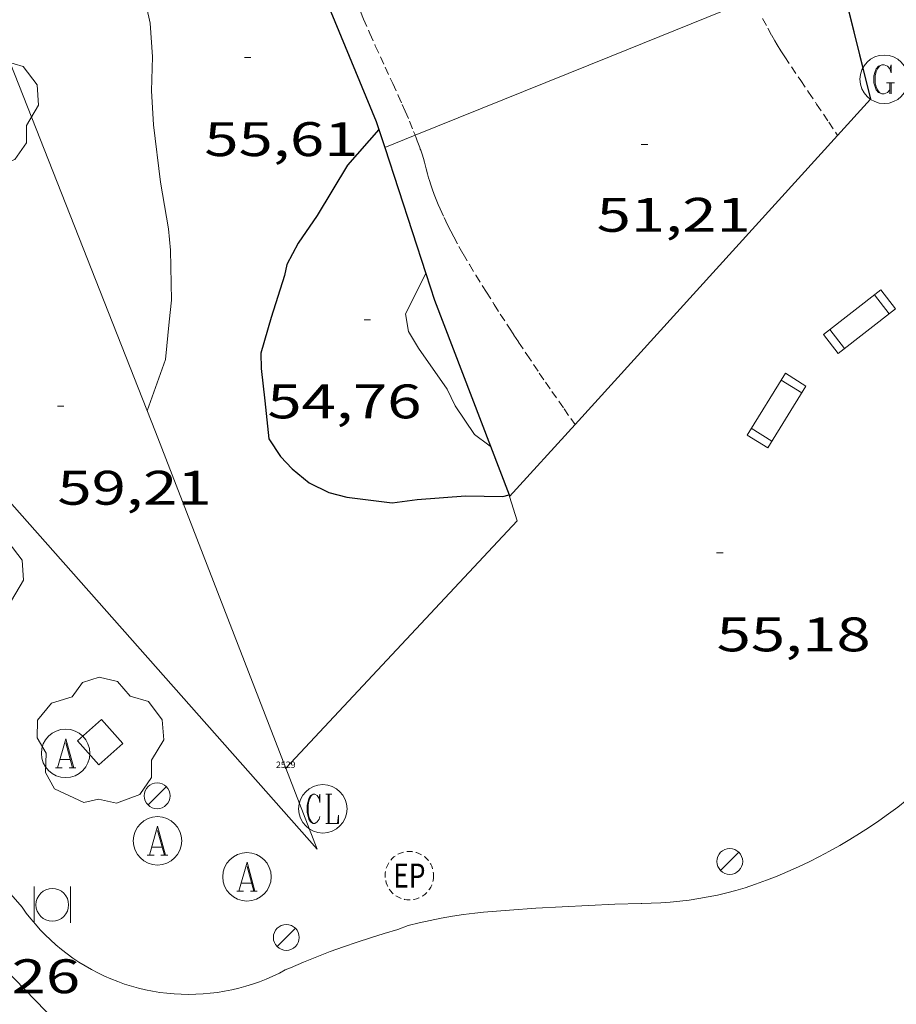
# Model space of a CAD drawing. Units: inches. Extents: x 453994 to 455009, y 4599498 to 4600017.
# Drawn here: x 454352 to 454380, y 4599848 to 4599878 of the extents above; entities that cross this region are included whole.
import ezdxf
from ezdxf.enums import TextEntityAlignment as Align

# ---------------------------------------------------------------- set-up
doc = ezdxf.new("R2010")
doc.units = ezdxf.units.IN
doc.header["$MEASUREMENT"] = 0
doc.linetypes.add('TRAZOS2', pattern=[0.375, 0.25, -0.125])
for name, color, linetype, lineweight in [('ARBRE', 7, 'Continuous', 0), ('BANC PUBLIC', 7, 'Continuous', 0), ('BARANA', 7, 'Continuous', 0), ('CORBA DE NIVELL', 7, 'Continuous', 0), ('CORBA MESTRA', 7, 'Continuous', 0), ('COTA ALTIMETRICA', 7, 'Continuous', 0), ('EIX VIA URBANA PAVIMENTADA', 7, 'Continuous', 0), ('ESCOCELL', 7, 'Continuous', 0), ('FANAL', 7, 'Continuous', 0), ('MUR', 7, 'Continuous', 0), ('MUR CONTENCIO', 7, 'Continuous', 0), ('PAPERERA', 7, 'Continuous', 0), ('RAMBLA INUNDABLE', 7, 'Continuous', 0), ('REGISTRE AIGUA', 7, 'Continuous', 0), ('REGISTRE CLAVEGUERAM', 7, 'Continuous', 0), ('REGISTRE DE GAS', 7, 'Continuous', 0), ('REGISTRE ENLLUMENAT PUBLIC', 7, 'Continuous', 0), ('VORERA', 7, 'Continuous', 0)]:
    doc.layers.add(name, color=color, linetype=linetype, lineweight=lineweight)
for name, color, linetype in [('Identificador', 7, 'Continuous'), ('PLAQUES_CARRER', 7, 'Continuous'), ('Punt', 7, 'Continuous')]:
    doc.layers.add(name, color=color, linetype=linetype)
doc.styles.get("Standard").update_dxf_attribs({"font": 'txt.shx'})
doc.styles.add('Style-Arial', font='ARIAL.TTF')
doc.linetypes.add('barana', pattern='A,3.4,-0.6,[8,dgnlstyle-mataro.shx,S=0.00644,R=0,X=0,Y=0],-0.6,3.4', length=8)

# ---------------------------------------------------------------- blocks, each defined once
blk = doc.blocks.new('BLOC_PLAQUES')
at = {"layer": 'Punt', "color": 2}
blk.add_point((0, 0), dxfattribs=at)
at = {"layer": 'Identificador', "color": 2}
blk.add_attdef('IDENTIFICADOR', text='', height=0.2, dxfattribs=at).set_placement((0, 0), align=Align.CENTER)
blk = doc.blocks.new('REPC')
at = {"color": 0, "linetype": 'ByBlock', "lineweight": -2}
blk.add_circle((0.001121296942234039, 0.0002408043146133423), 1, dxfattribs=at)
at = {"color": 0, "linetype": 'ByBlock', "lineweight": -2, "style": 'Style-Arial', "width": 0.7999964000072}
blk.add_text('EP', height=1.000002, dxfattribs=at).set_placement((-0.0001425146484374409, 1.000000000033197e-06), align=Align.MIDDLE_CENTER)
blk = doc.blocks.new('REGASC')
at = {"color": 0, "linetype": 'ByBlock', "lineweight": -2, "flags": 128}
for points in [[(0.238, 0.43), (0.284, 0.26), (0.284, 0.6), (0.238, 0.43), (0.142, 0.544), (0.002, 0.6), (-0.094, 0.6), (-0.236, 0.544), (-0.33, 0.43), (-0.376, 0.316), (-0.424, 0.146), (-0.424, -0.146), (-0.376, -0.316), (-0.33, -0.43), (-0.236, -0.544), (-0.094, -0.6), (0.002, -0.6), (0.142, -0.544), (0.238, -0.43)], [(-0.094, 0.6), (-0.188, 0.544), (-0.282, 0.43), (-0.33, 0.316), (-0.376, 0.146), (-0.376, -0.146), (-0.33, -0.316), (-0.282, -0.43), (-0.188, -0.544), (-0.094, -0.6)], [(0.096, -0.146), (0.426, -0.146)], [(0.238, -0.146), (0.238, -0.6)], [(0.284, -0.146), (0.284, -0.6)]]:
    blk.add_lwpolyline(points, dxfattribs=at)
at = {"color": 0, "linetype": 'ByBlock', "lineweight": -2}
blk.add_circle((0.0001974124312400818, -0.0006007362604141236), 1, dxfattribs=at)
blk = doc.blocks.new('ARBRE')
at = {"color": 0, "linetype": 'ByBlock', "lineweight": -2, "flags": 128}
blk.add_lwpolyline([(-0.507, -1.872), (-1.415, -1.448), (-1.697, -0.9400000000000001), (-1.675, -0.342), (-1.951, 0.138), (-1.943, 0.686), (-1.511, 1.208), (-0.871, 1.406), (-0.543, 1.846), (-0.027, 2.012), (0.541, 1.882), (0.933, 1.428), (1.495, 1.262), (1.921, 0.6940000000000001), (1.969, 0.068), (1.593, -0.562), (1.593, -1.098), (1.229, -1.618), (0.505, -1.886), (-0.049, -1.762), (-0.507, -1.872)], dxfattribs=at)
blk = doc.blocks.new('COTA')
at = {"color": 0, "linetype": 'ByBlock', "lineweight": -2}
blk.add_line((0, 0), (0.2, 0), dxfattribs=at)
blk = doc.blocks.new('FANAL')
at = {"color": 0, "linetype": 'ByBlock', "lineweight": -2}
blk.add_line((0.283, 0.283), (-0.283, -0.283), dxfattribs=at)
blk.add_circle((0.0002620689868927002, 0.0006722288131713868), 0.40000000060146, dxfattribs=at)
blk = doc.blocks.new('RAIGUC')
at = {"color": 0, "linetype": 'ByBlock', "lineweight": -2, "flags": 128}
for points in [[(0.002, 0.6), (-0.33, -0.6)], [(0.002, 0.6), (0.332, -0.6)], [(0.002, 0.43), (0.284, -0.6)], [(-0.236, -0.26), (0.19, -0.26)], [(-0.424, -0.6), (-0.14, -0.6)], [(0.142, -0.6), (0.426, -0.6)]]:
    blk.add_lwpolyline(points, dxfattribs=at)
at = {"color": 0, "linetype": 'ByBlock', "lineweight": -2}
blk.add_circle((0.0002215649485588074, -0.001705031752586365), 1, dxfattribs=at)
blk = doc.blocks.new('PAPERE')
at = {"color": 0, "linetype": 'ByBlock', "lineweight": -2, "flags": 128}
for points in [[(-0.749, 0.752), (-0.749, -0.748)], [(0.751, -0.748), (0.751, 0.752)]]:
    blk.add_lwpolyline(points, dxfattribs=at)
at = {"color": 0, "linetype": 'ByBlock', "lineweight": -2}
blk.add_circle((0, 0), 0.675, dxfattribs=at)
blk = doc.blocks.new('ESCOSE')
at = {"color": 0, "linetype": 'ByBlock', "lineweight": -2, "flags": 128}
blk.add_lwpolyline([(-0.5, -0.5), (0.5, -0.5), (0.5, 0.5), (-0.5, 0.5)], close=True, dxfattribs=at)
blk = doc.blocks.new('RCLAVC')
at = {"color": 0, "linetype": 'ByBlock', "lineweight": -2, "flags": 128}
for points in [[(-0.158, 0.43), (-0.122, 0.26), (-0.122, 0.6), (-0.158, 0.43), (-0.228, 0.544), (-0.332, 0.6), (-0.402, 0.6), (-0.508, 0.544), (-0.578, 0.43), (-0.612, 0.316), (-0.648, 0.146), (-0.648, -0.146), (-0.612, -0.316), (-0.578, -0.43), (-0.508, -0.544), (-0.402, -0.6), (-0.332, -0.6), (-0.228, -0.544), (-0.158, -0.43), (-0.122, -0.316)], [(-0.402, 0.6), (-0.472, 0.544), (-0.542, 0.43), (-0.578, 0.316), (-0.612, 0.146), (-0.612, -0.146), (-0.578, -0.316), (-0.542, -0.43), (-0.472, -0.544), (-0.402, -0.6)], [(0.122, 0.6), (0.368, 0.6)], [(0.226, 0.6), (0.226, -0.6)], [(0.262, 0.6), (0.262, -0.6)], [(0.122, -0.6), (0.648, -0.6), (0.648, -0.26), (0.612, -0.6)]]:
    blk.add_lwpolyline(points, dxfattribs=at)
at = {"color": 0, "linetype": 'ByBlock', "lineweight": -2}
blk.add_circle((-0.001401012718677521, -0.0007607361078262329), 1, dxfattribs=at)
blk = doc.blocks.new('BANC')
at = {"color": 0, "linetype": 'ByBlock', "lineweight": -2}
for p, q in [((0.002, 1.498), (0, 0)), ((4.502, 1.498), (0.002, 1.498)), ((4.5, -0.004), (4.502, 1.498)), ((0, 0), (4.5, -0.004))]:
    blk.add_line(p, q, dxfattribs=at)
at = {"color": 0, "linetype": 'ByBlock', "lineweight": -2, "flags": 128}
for points in [[(0.502, 1.498), (0.498, 0)], [(4, -0.004), (4.004, 1.498)]]:
    blk.add_lwpolyline(points, dxfattribs=at)

msp = doc.modelspace()

# ---------------------------------------------------------------- linework, layer by layer
at = {"layer": 'BARANA', "color": 7, "linetype": 'barana', "lineweight": 0, "elevation": 55.72908640222158, "flags": 128}
msp.add_lwpolyline([(454378.7648936152, 4599875.815502394), (454377.7339236338, 4599879.982516675)], dxfattribs=at)
at = {"layer": 'BARANA', "color": 7, "linetype": 'barana', "lineweight": 0}
for points, elevation in [([(454377.7457968306, 4599874.693637488), (454378.7648936152, 4599875.815502394)], 55.71905421050494), ([(454369.614748144, 4599865.742634706), (454377.7457968306, 4599874.693637488)], 55.63901054789149), ([(454367.5907829576, 4599863.514568104), (454369.614748144, 4599865.742634706)], 55.61908623151248)]:
    msp.add_lwpolyline(points, dxfattribs=dict(at, elevation=elevation))
at = {"layer": 'CORBA DE NIVELL', "color": 30, "linetype": 'Continuous', "lineweight": 0, "flags": 128}
for points, elevation in [([(454360.4879147581, 4599882.33665118), (454358.292905118, 4599881.51466656), (454356.6248987004, 4599881.009678433), (454356.2408964433, 4599880.790681008), (454356.0488915628, 4599880.186681528), (454356.2158849322, 4599879.278678852), (454356.4628769158, 4599878.171675263), (454356.5318690861, 4599877.125673117), (454356.4998610166, 4599876.068671722), (454356.5688531869, 4599875.022669575), (454356.7778400279, 4599873.245665235), (454357.0348294927, 4599871.80466105), (454357.0898245322, 4599871.139659602), (454357.1208128196, 4599869.589656964), (454357.0548076184, 4599868.917656423), (454356.9347985701, 4599867.749655523), (454356.3717856787, 4599866.165657339)], 56.00008682240001), ([(454364.9915749892, 4599870.416089603), (454364.3658208956, 4599869.173601347), (454364.4578168576, 4599868.622599795), (454364.7698134413, 4599868.108596631), (454365.6528051285, 4599866.832587953), (454365.9068016071, 4599866.316585225), (454366.5037958481, 4599865.43557933), (454366.9447939824, 4599865.099575463), (454366.9917938731, 4599865.07557507)], 54.00008372160001)]:
    msp.add_lwpolyline(points, dxfattribs=dict(at, elevation=elevation))
at = {"layer": 'CORBA DE NIVELL', "color": 30, "linetype": 'Continuous', "lineweight": 0, "elevation": 54.00008372160001}
msp.add_lwpolyline([(454364.9918312975, 4599870.416598525), (454364.9915749892, 4599870.416089603)], dxfattribs=at)
at = {"layer": 'CORBA MESTRA', "color": 30, "linetype": 'Continuous', "lineweight": 30, "elevation": 55.00008527200001}
msp.add_lwpolyline([(454363.5408628731, 4599874.874616446), (454362.569853029, 4599873.775622109), (454361.6288397487, 4599872.217626834), (454361.0398323027, 4599871.356629968), (454360.6938267357, 4599870.693631566), (454360.6168240669, 4599870.357631628), (454360.2098135645, 4599869.0566327), (454359.8888046902, 4599867.952633424), (454359.9018010759, 4599867.473632582), (454360.0127936909, 4599866.477630196), (454360.1377849086, 4599865.294627414), (454360.5007813287, 4599864.748623813), (454360.8537790077, 4599864.370620549), (454361.380776547, 4599863.93861588), (454361.9937751907, 4599863.634610757), (454362.5537749663, 4599863.490606286), (454363.9537758318, 4599863.318595396), (454364.7307778256, 4599863.422589662), (454366.225780978, 4599863.532578488), (454367.3757825713, 4599863.507569725), (454367.5724114039, 4599863.562464491)], dxfattribs=at)
at = {"layer": 'CORBA MESTRA', "color": 30, "linetype": 'Continuous', "lineweight": 30, "elevation": 55.00008527200001, "flags": 128}
msp.add_lwpolyline([(454367.5724114039, 4599863.562464491), (454367.572783294, 4599863.562568314)], dxfattribs=at)
at = {"layer": 'EIX VIA URBANA PAVIMENTADA', "color": 1, "linetype": 'Continuous', "lineweight": 20}
msp.add_polyline3d([(454324.9918357573, 4599879.177915615, 58.60709086429281), (454347.8026737783, 4599853.168702206, 55.24908565804961), (454362.7742575213, 4599837.722307535, 54.65947772047341)], dxfattribs=at)
at = {"layer": 'MUR', "color": 1, "linetype": 'Continuous', "lineweight": 20}
for points, elevation in [([(454364.6656906108, 4599874.696856545), (454370.7288912713, 4599877.148565432), (454375.2060386921, 4599878.959837221)], 51.95308054793121), ([(454363.7228589139, 4599874.315614198), (454364.6656906108, 4599874.696856545)], 51.95308054793121), ([(454369.6147481445, 4599865.742634705), (454377.7457968316, 4599874.693637487)], 55.63901054805169), ([(454367.5907829577, 4599863.514568103), (454369.6147481445, 4599865.742634705)], 55.61908623169802)]:
    msp.add_lwpolyline(points, dxfattribs=dict(at, elevation=elevation))
at = {"layer": 'MUR', "color": 1, "linetype": 'Continuous', "lineweight": 20, "elevation": 55.71905421055249, "flags": 128}
msp.add_lwpolyline([(454377.7457968316, 4599874.693637487), (454378.7648936161, 4599875.815502391)], dxfattribs=at)
at = {"layer": 'MUR', "color": 1, "linetype": 'Continuous', "lineweight": 20}
for points in [[(454360.6610161815, 4599855.105936161, 59.06894908454628), (454356.625781171, 4599865.51965441, 59.68109252942241), (454348.1570234723, 4599887.016824534, 60.600151638036)], [(454335.4112896323, 4599882.221131396, 61.14953052417), (454361.635690839, 4599852.590596351, 58.92109135111841), (454360.6610161815, 4599855.105936161, 59.06894908454628)]]:
    msp.add_polyline3d(points, dxfattribs=at)
at = {"layer": 'MUR CONTENCIO', "color": 1, "linetype": 'Continuous', "lineweight": 30, "flags": 128}
for points, elevation in [([(454360.9029122059, 4599881.330648674), (454363.4598646439, 4599875.12461745)], 56.30494891557896), ([(454367.5724114039, 4599863.562464491), (454367.5907829579, 4599863.514568108)], 53.5535874483377)]:
    msp.add_lwpolyline(points, dxfattribs=dict(at, elevation=elevation))
at = {"layer": 'MUR CONTENCIO', "color": 1, "linetype": 'Continuous', "lineweight": 30, "extrusion": (0.09979814788189632, -0.09979968432154808, 0.9899900770657565), "elevation": -413664.8238896736, "flags": 128}
msp.add_lwpolyline([(3573877.340754608, 2902005.711318415), (3573876.231302551, 2902003.854962945), (3573875.123264709, 2902001.998607474)], dxfattribs=at)
at = {"layer": 'MUR CONTENCIO', "color": 1, "linetype": 'Continuous', "lineweight": 30, "extrusion": (-0.4495597217079686, -0.449552893598912, 0.7718796878236265), "elevation": -2272107.617486259, "flags": 128}
msp.add_lwpolyline([(-2931346.550628462, 2758628.589268041), (-2931346.172325748, 2758628.339176672), (-2931345.792608815, 2758628.089085304)], dxfattribs=at)
at = {"layer": 'MUR CONTENCIO', "color": 1, "linetype": 'Continuous', "lineweight": 30}
for points, elevation in [([(454363.7228589135, 4599874.315614204), (454364.9915749892, 4599870.416089603)], 55.47508600831497), ([(454364.9915749892, 4599870.416089603), (454365.2598254529, 4599869.591595217), (454367.5724114039, 4599863.562464491)], 53.94136483557745)]:
    msp.add_lwpolyline(points, dxfattribs=dict(at, elevation=elevation))
at = {"layer": 'RAMBLA INUNDABLE', "color": 5, "linetype": 'TRAZOS2', "lineweight": 0}
for points in [[(454361.7116131289, 4599881.731991855, 51.9636087261412), (454361.7859107308, 4599881.540640097, 51.96008055878401), (454362.325901082, 4599880.158633857, 51.93308051692321), (454362.8698914546, 4599878.77862759, 51.90508047351201), (454362.9718897082, 4599878.527626427, 51.89908046420961), (454363.0698880695, 4599878.291625318, 51.89408045645762), (454363.2608850347, 4599877.852623187, 51.88208043785281), (454363.4328823953, 4599877.469621289, 51.87108042079841), (454363.7398778105, 4599876.802617925, 51.84708038358881), (454363.9698743884, 4599876.304615407, 51.82608035103041), (454364.1398718218, 4599875.931613539, 51.80708032157281), (454364.2648698987, 4599875.652612159, 51.79208029831681), (454364.3568684555, 4599875.443611137, 51.77908027816162), (454364.4908662809, 4599875.129609633, 51.75908024715361), (454364.6188641043, 4599874.816608177, 51.73708021304481), (454364.6368637833, 4599874.770607969, 51.73108020374241), (454364.6538634834, 4599874.727607774, 51.72108018823842), (454364.6656906108, 4599874.696856545, 51.71082980890064)], [(454375.4199074139, 4599878.317531652, 51.19307936962721), (454375.5809053872, 4599878.017529965, 51.19007936497601), (454375.7049038647, 4599877.791528675, 51.19007936497601), (454375.8009027313, 4599877.622527683, 51.19007936497601), (454375.8739018959, 4599877.497526935, 51.19007936497601), (454375.9879006539, 4599877.310525781, 51.18807936187521), (454376.1068994574, 4599877.128524596, 51.18507935722401), (454376.6008946541, 4599876.39451971, 51.16207932156481), (454376.84789226, 4599876.028517269, 51.15107930451042), (454377.0948898582, 4599875.661514825, 51.14507929520802), (454377.4678862331, 4599875.107511136, 51.14107928900641), (454377.7457968306, 4599874.693637488, 51.13907990959785)], [(454364.6656906108, 4599874.696856545, 51.71082980890064), (454364.6688632107, 4599874.688607599, 51.70808016808321), (454364.6838629608, 4599874.652607429, 51.69408014637761), (454364.7098624851, 4599874.584607126, 51.66108009521441), (454364.7318620792, 4599874.52660687, 51.62708004250081), (454364.8058606461, 4599874.322605992, 51.50107984715041), (454364.8238602793, 4599874.270605775, 51.47207980218881), (454364.8378600052, 4599874.231605608, 51.45307977273121), (454364.8578595809, 4599874.171605364, 51.42807973397122), (454364.8788591506, 4599874.11060511, 51.40907970451361), (454364.9198582278, 4599873.980604597, 51.37807965645121), (454364.9538574003, 4599873.864604159, 51.35207961614082), (454365.0088559074, 4599873.656603418, 51.30907954947362), (454365.0498547798, 4599873.499602864, 51.27907950296162), (454365.0818539416, 4599873.382602441, 51.26007947350401), (454365.1068533126, 4599873.294602115, 51.24707945334881), (454365.146852396, 4599873.165601611, 51.23007942699202), (454365.1898514989, 4599873.038601087, 51.21707940683682), (454365.2538503007, 4599872.867600337, 51.20207938358082), (454365.3178491859, 4599872.707599603, 51.18907936342561), (454365.3798481439, 4599872.557598901, 51.17607934327041), (454365.4408471762, 4599872.417598221, 51.16407932466561), (454365.5598453652, 4599872.15459691, 51.14107928900641), (454365.6698437982, 4599871.92559572, 51.1220792595488), (454365.7698424433, 4599871.726594653, 51.10607923474241), (454365.8598412627, 4599871.552593701, 51.09207921303681), (454366.0228392239, 4599871.250591995, 51.06707917427681)], [(454377.7457968306, 4599874.693637488, 51.13907990959785), (454377.7458835228, 4599874.693508384, 51.13907928590561)], [(454366.0228392239, 4599871.250591995, 51.06707917427681), (454366.1498377136, 4599871.025590682, 51.05007914792002), (454366.3448354893, 4599870.692588687, 51.02507910916001), (454366.5448333107, 4599870.364586662, 51.00107907195041), (454366.8708298554, 4599869.842583379, 50.96307901303521), (454367.115827276, 4599869.452580915, 50.93407896807362), (454367.3018253489, 4599869.160579051, 50.91407893706561), (454367.582822484, 4599868.725576243, 50.88607889365441), (454367.7248210576, 4599868.508574829, 50.87507887660001), (454367.8688196419, 4599868.292573403, 50.86507886109601), (454368.1238171313, 4599867.909570874, 50.85107883939041), (454368.507813379, 4599867.336567072, 50.83507881458401), (454368.7018115173, 4599867.051565158, 50.83007880683201), (454368.8978096663, 4599866.767563231, 50.82507879908001), (454369.2738061748, 4599866.230559545, 50.81707878667681), (454369.614748144, 4599865.742634706, 50.81207958328314)], [(454369.614748144, 4599865.742634706, 50.81207958328314), (454369.6148030006, 4599865.7425562, 50.81207877892481)]]:
    msp.add_polyline3d(points, dxfattribs=at)
at = {"layer": 'VORERA', "color": 1, "linetype": 'Continuous', "lineweight": 0, "extrusion": (0.07655059349871492, -0.2438104636466233, 0.9667970130546605), "elevation": -1086658.975090582, "flags": 128}
msp.add_lwpolyline([(1811425.903195908, 4111337.492254695), (1811425.903195908, 4111338.314027227)], dxfattribs=at)
at = {"layer": 'VORERA', "color": 1, "linetype": 'Continuous', "lineweight": 0}
for points, elevation in [([(454367.8287775756, 4599862.75656513), (454360.6610161815, 4599855.105936161)], 55.40908590615436), ([(454349.8236819811, 4599853.836687906), (454352.4976603879, 4599850.796666004)], 55.29308572621085), ([(454352.4976603879, 4599850.796666004), (454352.4976606321, 4599850.796665665)], 55.10197686309402), ([(454352.4976603879, 4599850.796666004), (454352.4976606321, 4599850.796665665)], 55.1020856248205), ([(454352.4976606321, 4599850.796665665), (454352.4976630583, 4599850.796662906)], 55.10197684742249), ([(454352.4976630583, 4599850.796662906), (454352.6286491518, 4599850.614676367), (454352.7656624137, 4599850.437658397), (454352.9096504088, 4599850.265669679), (454353.0586635074, 4599850.098651933), (454353.2136519413, 4599849.936662743), (454353.3756656891, 4599849.781644298), (454353.5416559772, 4599849.631653022), (454353.7136468943, 4599849.487661051), (454353.8906636203, 4599849.349639243), (454354.0716583069, 4599849.218642991), (454354.2576549285, 4599849.094644541), (454354.4486527801, 4599848.976644702), (454354.6426537767, 4599848.865641277), (454354.8416567088, 4599848.761635657), (454355.0436627853, 4599848.664626449), (454355.2486474264, 4599848.574642111), (454355.4576598945, 4599848.492625622), (454355.6686515316, 4599848.417633303), (454355.8826470207, 4599848.350636594), (454356.0986469646, 4599848.291634796), (454356.3166506548, 4599848.239628725), (454356.5356594051, 4599848.195616875), (454356.7566480301, 4599848.159628388), (454356.9796411113, 4599848.131634815), (454357.2026391457, 4599848.11063558), (454357.4266429473, 4599848.098629758), (454357.6506524109, 4599848.094617466), (454357.8746429567, 4599848.098627152), (454358.0986637454, 4599848.110601919), (454358.3216409317, 4599848.129627228), (454358.5436496708, 4599848.157616114), (454358.765664074, 4599848.193598532), (454358.9856600563, 4599848.236602351), (454359.20366291, 4599848.287598312), (454359.4196480517, 4599848.346614866), (454359.6336646447, 4599848.413595116), (454359.8446634213, 4599848.487596076), (454360.0536444859, 4599848.569617623), (454360.2596568972, 4599848.658602986), (454360.4616528036, 4599848.755607555), (454360.6466609358, 4599848.85159806)], 55.10197671997363)]:
    msp.add_lwpolyline(points, dxfattribs=dict(at, elevation=elevation))
at = {"layer": 'VORERA', "color": 1, "linetype": 'Continuous', "lineweight": 0, "flags": 128}
for points, elevation in [([(454360.6610161815, 4599855.105936161), (454360.6607084101, 4599855.105607657)], 55.31308987923052), ([(454352.4976606321, 4599850.796665665), (454352.4976630583, 4599850.796662906)], 55.10208560351022), ([(454360.6466609358, 4599848.85159806), (454360.6466582645, 4599848.851601155)], 54.84597646613838)]:
    msp.add_lwpolyline(points, dxfattribs=dict(at, elevation=elevation))
at = {"layer": 'VORERA', "color": 1, "linetype": 'Continuous', "lineweight": 0, "extrusion": (0.04609044335642978, -0.05281588849537146, 0.9975400508017973), "elevation": -221948.0889603788, "flags": 128}
msp.add_lwpolyline([(3366786.830867488, 3159210.22509576), (3366786.471318891, 3159210.228282885), (3366786.112701596, 3159210.238673242), (3366785.753508707, 3159210.257508522), (3366785.395151189, 3159210.284954523), (3366785.037724968, 3159210.319533657), (3366784.681134117, 3159210.36272351), (3366784.325474563, 3159210.413116593), (3366783.970650379, 3159210.472050299), (3366783.617415005, 3159210.538938826), (3366783.266521892, 3159210.613056183), (3366782.916464144, 3159210.695784258), (3366782.568748657, 3159210.785741162), (3366782.22262198, 3159210.883652891), (3366781.878837561, 3159210.988793446), (3366781.538052914, 3159211.101984522), (3366781.199610523, 3159211.222474523), (3366780.864167905, 3159211.350944947), (3366780.544245827, 3159211.480468022)], dxfattribs=at)
at = {"layer": 'VORERA', "color": 1, "linetype": 'Continuous', "lineweight": 0, "extrusion": (0.01145798288151253, -0.1981569105373476, 0.980103338140719), "elevation": -906232.0700764635, "flags": 128}
msp.add_lwpolyline([(719146.6014547057, 4475114.930662816), (719145.7853134417, 4475114.952190156), (719144.9686525713, 4475114.964712778), (719144.151645297, 4475114.970967602), (719143.3351167499, 4475114.968161122), (719142.5191246642, 4475114.956874834), (719141.7027284408, 4475114.938739253), (719141.4398371673, 4475114.930662815)], dxfattribs=at)
at = {"layer": 'VORERA', "color": 1, "linetype": 'Continuous', "lineweight": 0}
for points in [[(454374.8777022791, 4599851.392494021, 54.94508518672801), (454374.5947012258, 4599851.311496043, 54.97008522548801), (454374.30970023, 4599851.238498092, 54.99308526114721), (454374.0226992843, 4599851.172500167, 55.01308529215522), (454373.7336983886, 4599851.113502268, 55.03108532006242), (454373.4436975519, 4599851.062504389, 55.04608534331841), (454373.1516967654, 4599851.018506537, 55.05908536347361), (454372.858696038, 4599850.982508704, 55.07008538052801), (454372.5646953621, 4599850.95351089, 55.07808539293121), (454372.270694747, 4599850.932513089, 55.08408540223361), (454371.975694191, 4599850.919515306, 55.08808540843521), (454371.6796936866, 4599850.913517542, 55.08908540998561), (454371.6676936679, 4599850.913517633, 55.08908540998561)], [(454366.5146834179, 4599850.615556271, 55.08908540998561), (454366.1666825368, 4599850.570558841, 55.08008539603201), (454365.8206815907, 4599850.516561382, 55.07308538517921), (454365.4756805929, 4599850.455563907, 55.06608537432641), (454365.1316795436, 4599850.387566411, 55.06008536502401), (454364.7896784293, 4599850.310568886, 55.05508535727201), (454364.4486772556, 4599850.225571342, 55.05108535107041), (454364.1336758188, 4599850.100573538, 54.83608501773441)], [(454364.1336758188, 4599850.100573538, 54.83608501773441), (454363.7086742418, 4599849.979576576, 54.83408501463362), (454363.2856726072, 4599849.850579585, 54.83308501308321), (454362.8656709241, 4599849.714582561, 54.83308501308321), (454362.4476691835, 4599849.57058551, 54.83408501463362), (454362.0326673944, 4599849.419588423, 54.83508501618401), (454361.6206655492, 4599849.260591304, 54.83808502083521), (454361.210663654, 4599849.094594156, 54.84108502548641), (454360.8046617119, 4599848.921596969, 54.84408503013761), (454360.6466582645, 4599848.851601155, 54.84608503323841)], [(454360.6466582645, 4599848.851601155, 54.84608503323841), (454360.6466609358, 4599848.85159806, 54.84608503323841)]]:
    msp.add_polyline3d(points, dxfattribs=at)

# ---------------------------------------------------------------- block references
at = {"layer": 'ARBRE', "color": 3, "linetype": 'Continuous', "lineweight": 0, "xscale": 1.000001550400009, "yscale": 1.000001550399986, "zscale": 1.0000015504, "rotation": 359.9995652666707}
for p in [(454351.0388487182, 4599875.563712374, 56.71508793093601), (454350.5747363634, 4599860.850693083, 55.81508653557601), (454354.9147055716, 4599855.905652488, 55.42808593557121)]:
    msp.add_blockref('ARBRE', p, dxfattribs=at)
at = {"layer": 'BANC PUBLIC', "color": 7, "linetype": 'Continuous', "lineweight": 0, "zscale": 0.5000007752000001}
for p, xscale, yscale, rotation in [((454379.0818493181, 4599869.912490834, 55.00208527510081), 0.5000003827383888, 0.5000003827383921, 217.8744085157272), ((454376.1268251154, 4599867.326509248, 55.18208555417281), 0.5000000133051026, 0.5000000133051117, 238.2581039585182)]:
    msp.add_blockref('BANC', p, dxfattribs=dict(at, xscale=xscale, yscale=yscale, rotation=rotation))
at = {"layer": 'COTA ALTIMETRICA', "color": 7, "linetype": 'Continuous', "lineweight": 0, "xscale": 1.000001550400009, "yscale": 1.000001550399986, "zscale": 1.0000015504, "rotation": 359.9995652666707}
for p in [(454359.3828733317, 4599877.10265145, 55.60608621154241), (454371.6668719735, 4599874.413554074, 51.20607938978242), (454363.0868174559, 4599868.981610755, 54.75808489680321), (454353.5907824445, 4599866.307678659, 59.20609179298241), (454373.9977796355, 4599861.767516783, 55.18208555417281)]:
    msp.add_blockref('COTA', p, dxfattribs=at)
at = {"layer": 'ESCOCELL', "color": 1, "linetype": 'Continuous', "lineweight": 0, "xscale": 1.00000315980723, "yscale": 1.000003159807221, "zscale": 1.0000015504, "rotation": 311.4548521344531}
msp.add_blockref('ESCOSE', (454354.9147055716, 4599855.905652488, 55.42808593557121), dxfattribs=at)
at = {"layer": 'FANAL', "color": 7, "linetype": 'Continuous', "lineweight": 0, "xscale": 1.000001550400009, "yscale": 1.000001550399986, "zscale": 1.0000015504, "rotation": 359.9995652666707}
for p in [(454356.6786957036, 4599854.244636527, 55.31108575417441), (454374.4047077675, 4599852.212498881, 54.94008517897601), (454360.6766686306, 4599849.859599395, 55.01908530145761)]:
    msp.add_blockref('FANAL', p, dxfattribs=at)
at = {"layer": 'PAPERERA', "color": 7, "linetype": 'Continuous', "lineweight": 0, "xscale": 0.7500011627999923, "yscale": 0.7500011628000038, "zscale": 0.7500011628000001, "rotation": 359.9995652666702}
msp.add_blockref('PAPERE', (454353.4326650555, 4599850.868655924, 55.22908562704161), dxfattribs=at)
at = {"layer": 'PLAQUES_CARRER', "xscale": 1.000001550400009, "yscale": 1.000001550399986, "zscale": 1.0000015504, "rotation": 359.9995652666707}
msp.add_blockref('BLOC_PLAQUES', (454360.6610161839, 4599855.105936155), dxfattribs=at).add_auto_attribs({'IDENTIFICADOR': '2529'})
at = {"layer": 'REGISTRE AIGUA', "color": 5, "linetype": 'Continuous', "lineweight": 0, "xscale": 0.7500011627999923, "yscale": 0.7500011628000038, "zscale": 0.7500011628000001, "rotation": 359.9995652666702}
for p in [(454353.8457012965, 4599855.560660062, 55.42408592936961), (454356.6886851572, 4599852.852634293, 55.24008564409601), (454359.4586809992, 4599851.73861155, 55.12208546114881)]:
    msp.add_blockref('RAIGUC', p, dxfattribs=at)
at = {"layer": 'REGISTRE CLAVEGUERAM', "color": 7, "linetype": 'Continuous', "lineweight": 0, "xscale": 0.7500011627999923, "yscale": 0.7500011628000038, "zscale": 0.7500011628000001, "rotation": 359.9995652666702}
msp.add_blockref('RCLAVC', (454361.8077006052, 4599853.842596987, 55.18008555107201), dxfattribs=at)
at = {"layer": 'REGISTRE DE GAS', "color": 7, "linetype": 'Continuous', "lineweight": 0, "xscale": 0.7500011627999923, "yscale": 0.7500011628000038, "zscale": 0.7500011628000001, "rotation": 359.9995652666702}
msp.add_blockref('REGASC', (454379.1858989425, 4599876.431500154, 55.43608594797441), dxfattribs=at)
at = {"layer": 'REGISTRE ENLLUMENAT PUBLIC', "color": 1, "linetype": 'TRAZOS2', "lineweight": 0, "xscale": 0.7500011627999923, "yscale": 0.7500011628000038, "zscale": 0.7500011628000001, "rotation": 359.9995652666702}
msp.add_blockref('REPC', (454364.4866890525, 4599851.772573452, 55.18008555107201), dxfattribs=at)

# ---------------------------------------------------------------- texts
at = {"layer": 'COTA ALTIMETRICA', "color": 7, "linetype": 'Continuous', "lineweight": 0, "style": 'Style-Arial', "width": 1.333331428571429}
for s, p in [('55,61', (454358.1378562265, 4599875.102657795, 55.60608621154241)), ('51,21', (454370.2838572797, 4599872.759562004, 51.20607938978242)), ('54,76', (454360.0897976343, 4599866.981630393, 54.75808489680321)), ('59,21', (454353.5907672694, 4599864.307675559, 59.20609179298241)), ('55,18', (454373.9977644604, 4599859.767513682, 55.18208555417281)), ('55,26', (454349.522646201, 4599849.182682977, 55.26208567820481))]:
    msp.add_text(s, height=1.05000162792, rotation=359.99956526667, dxfattribs=at).set_placement(p, align=Align.TOP_LEFT)

doc.saveas('drawing.dxf')
